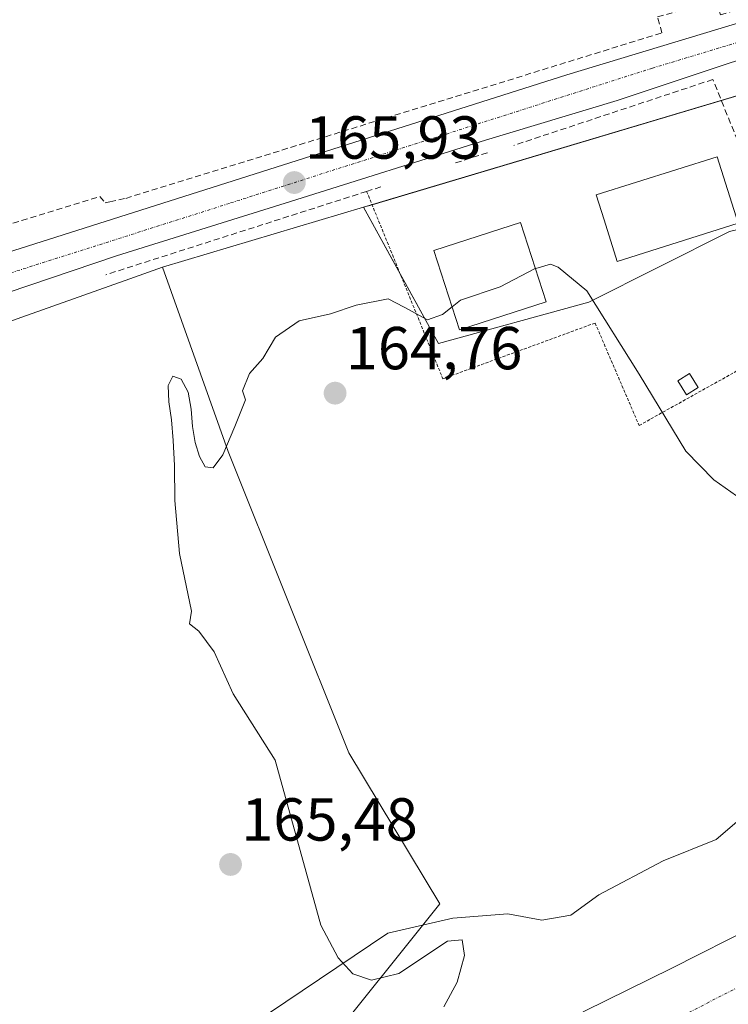
# Model space of a CAD drawing. Units: metres. Extents: x 613486 to 616930, y 4775646 to 4778016.
# Drawn here: x 616165 to 616282, y 4777349 to 4777512 of the extents above; entities that cross this region are included whole.
import ezdxf
from ezdxf.enums import TextEntityAlignment as Align

# ---------------------------------------------------------------- set-up
doc = ezdxf.new("R2010")
doc.units = ezdxf.units.M
doc.header["$MEASUREMENT"] = 0
for name, pattern in [('TRAZO_Y_PUNTO', [1, 0.5, -0.25, 0, -0.25]), ('TRAZOS', [0.75, 0.5, -0.25]), ('TRAZOSX2', [1.5, 1, -0.5])]:
    doc.linetypes.add(name, pattern=pattern)
for name, color, linetype, lineweight in [('Alambrada', 19, 'TRAZOS', 0), ('Carretera de calzada única', 19, 'Continuous', 13), ('Carretera de calzada única Cxs', 19, 'Continuous', 13), ('Carretera de calzada única eje', 19, 'TRAZO_Y_PUNTO', 0), ('Carátula', 7, 'Continuous', 5), ('Corriente natural Cxs', 5, 'Continuous', 13), ('Corriente natural eje', 5, 'TRAZO_Y_PUNTO', 0), ('Corriente natural superficial', 5, 'Continuous', 13), ('Cultivos leñosos', 92, 'Continuous', 0), ('Cultivos leñosos CxS', 92, 'Continuous', 0), ('Curva de nivel normal', 36, 'Continuous', 0), ('Edificación', 1, 'Continuous', 13), ('Edificación Cxs', 1, 'Continuous', 13), ('Edificación ligera', 1, 'Continuous', 0), ('Edificación ligera Cxs', 1, 'Continuous', 0), ('Elemento construido', 1, 'Continuous', 0), ('Espacio natural protegido', 2, 'Continuous', 13), ('Espacio natural protegido CxS', 2, 'Continuous', 0), ('Muro lineal', 1, 'TRAZOSX2', 13), ('Núcleo urbano', 19, 'Continuous', 0), ('Núcleo urbano CxS', 19, 'Continuous', 0), ('Prado', 92, 'Continuous', 0), ('Prado CxS', 92, 'Continuous', 0), ('Punto de cota en terreno', 7, 'Continuous', 0), ('Rótulo de punto de cota en terreno', 19, 'Continuous', 0), ('Seto lineal', 92, 'TRAZOSX2', 0), ('Suelo desnudo', 252, 'Continuous', 0), ('Suelo desnudo CxS', 43, 'Continuous', 0)]:
    doc.layers.add(name, color=color, linetype=linetype, lineweight=lineweight)
doc.styles.add('Arial', font='txt', dxfattribs={"height": 0.2})

# ---------------------------------------------------------------- blocks, each defined once
blk = doc.blocks.new('*U174')
at = {"layer": 'Suelo desnudo CxS', "color": 43, "linetype": 'Continuous', "lineweight": 0}
blk.add_polyline3d([(616258.05, 4777348.11, 162.05), (616272.27, 4777355.08, 161.73), (616286.4, 4777362.25, 161.55)], dxfattribs=at)
blk = doc.blocks.new('5PATER')
at = {"layer": 'Carátula', "linetype": 'Continuous', "lineweight": 5}
h = blk.add_hatch(color=250, dxfattribs=at)
edge = h.paths.add_edge_path()
edge.add_ellipse((0, 0.01), major_axis=(-1.33, -1.34), ratio=0.999422, start_angle=0, end_angle=360)

msp = doc.modelspace()

# ---------------------------------------------------------------- linework, layer by layer
at = {"layer": 'Alambrada', "color": 19, "linetype": 'TRAZOS', "lineweight": 0}
msp.add_polyline3d([(616221.98, 4777483.4, 166.3), (616234.56, 4777452.47, 165.2), (616259.69, 4777461.67, 164.94), (616266.95, 4777444.75, 164.9), (616296.43, 4777461.2, 165.6), (616312.4, 4777421.56, 165.13), (616319.16, 4777439.45, 166.52)], dxfattribs=at)
at = {"layer": 'Carretera de calzada única', "color": 19, "linetype": 'Continuous', "lineweight": 13}
for points in [[(616097.64, 4777459.85, 166.63), (616098.26, 4777458.79, 166.58), (616099.03, 4777457.84, 166.54), (616099.96, 4777457.01, 166.51), (616101.01, 4777456.36, 166.48), (616102.14, 4777455.89, 166.44), (616103.33, 4777455.6, 166.39), (616104.57, 4777455.51, 166.36), (616105.8, 4777455.64, 166.34), (616142.55, 4777466.92, 165.82), (616255.01, 4777502.68, 165.89), (616293.05, 4777514.16, 166.05), (616300.98, 4777515.98, 166.28), (616308.32, 4777517.23, 166.38), (616314.05, 4777517.26, 166.44)], [(616308.03, 4777510.75, 166.31), (616300.05, 4777509.3, 166.2), (616292.56, 4777507.84, 166.08), (616282.17, 4777504.7, 166.04), (616263.32, 4777498.41, 166.03), (616241.57, 4777491.87, 165.95), (616209.42, 4777481.71, 165.79), (616180.67, 4777472.75, 165.86), (616133.78, 4777456.93, 165.97)]]:
    msp.add_polyline3d(points, dxfattribs=at)
at = {"layer": 'Carretera de calzada única Cxs', "color": 19, "linetype": 'Continuous', "lineweight": 13}
for points in [[(616142.55, 4777466.92, 165.82), (616255.01, 4777502.68, 165.89), (616293.05, 4777514.16, 166.05)], [(616282.17, 4777504.7, 166.04), (616263.32, 4777498.41, 166.03), (616241.57, 4777491.87, 165.95), (616209.42, 4777481.71, 165.79), (616180.67, 4777472.75, 165.86), (616133.78, 4777456.93, 165.97)]]:
    msp.add_polyline3d(points, dxfattribs=at)
at = {"layer": 'Carretera de calzada única eje', "color": 19, "linetype": 'TRAZO_Y_PUNTO', "lineweight": 0}
msp.add_polyline3d([(616106.17, 4777452.24, 166.16), (616109.8, 4777453.51, 166.13), (616118.88, 4777456.31, 166.04), (616134.08, 4777460.79, 165.92), (616143.28, 4777463.6, 165.87), (616199.51, 4777481.49, 165.89), (616269.14, 4777503.76, 165.93), (616288.17, 4777509.51, 165.99), (616294.01, 4777510.94, 166.07), (616297.98, 4777511.85, 166.15), (616304.48, 4777513.18, 166.24), (616308.14, 4777513.82, 166.26), (616311.01, 4777513.83, 166.29), (616314.62, 4777514.24, 166.39)], dxfattribs=at)
at = {"layer": 'Corriente natural Cxs', "color": 5, "linetype": 'Continuous', "lineweight": 13}
msp.add_polyline3d([(616258.05, 4777348.11, 162.05), (616272.27, 4777355.08, 161.73), (616286.4, 4777362.25, 161.55)], dxfattribs=at)
at = {"layer": 'Corriente natural eje', "color": 5, "linetype": 'TRAZO_Y_PUNTO', "lineweight": 0}
msp.add_polyline3d([(616301.55, 4777363.01, 161.19), (616287.35, 4777354.08, 161.15), (616256.29, 4777338.11, 160.93), (616230.18, 4777325.25, 160.83)], dxfattribs=at)
at = {"layer": 'Corriente natural superficial', "color": 5, "linetype": 'Continuous', "lineweight": 13}
msp.add_polyline3d([(616258.05, 4777348.11, 162.05), (616272.27, 4777355.08, 161.73), (616286.4, 4777362.25, 161.55)], dxfattribs=at)
at = {"layer": 'Cultivos leñosos', "color": 92, "linetype": 'Continuous', "lineweight": 0}
for points in [[(616221.47, 4777480.78, 165.49), (616222.87, 4777481.2, 165.56), (616280.53, 4777498.41, 165.87), (616292.81, 4777502.08, 166.12), (616291.99, 4777507.67, 166.07), (616291.6, 4777510.35, 166.02), (616291.14, 4777513.58, 165.98), (616290.82, 4777515.79, 166.14), (616290.76, 4777516.18, 166.17), (616295.82, 4777520.12, 166.28), (616293.27, 4777555.06, 166.95), (616293.13, 4777556.97, 167.02), (616293.01, 4777558.67, 167.07), (616294.39, 4777559.36, 167.19)], [(616221.47, 4777480.78, 165.49), (616188.3, 4777470.88, 165.5)], [(616188.3, 4777470.88, 165.5), (616182.89, 4777468.98, 165.45), (616120.96, 4777447, 165.93), (616119.53, 4777451.87, 166)]]:
    msp.add_polyline3d(points, dxfattribs=at)
at = {"layer": 'Cultivos leñosos CxS', "color": 92, "linetype": 'Continuous', "lineweight": 0}
msp.add_polyline3d([(616292.81, 4777502.08, 166.12), (616221.47, 4777480.78, 165.49), (616188.3, 4777470.88, 165.5), (616182.89, 4777468.98, 165.45), (616120.96, 4777447, 165.93)], dxfattribs=at)
at = {"layer": 'Curva de nivel normal', "color": 36, "linetype": 'Continuous', "lineweight": 0}
for points in [[(616249.82, 4777470.67, 165), (616244.04, 4777467.67, 165), (616237.47, 4777465.43, 165), (616236.09, 4777464.34, 165)], [(616315.65, 4777433.94, 165), (616313.29, 4777431.84, 165), (616306.07, 4777428.66, 165), (616301.02, 4777427.93, 165), (616295.11, 4777428.32, 165), (616289.77, 4777429.75, 165), (616283.97, 4777432.49, 165), (616279.31, 4777435.76, 165), (616274.65, 4777440.53, 165), (616266.96, 4777453.21, 165), (616258.3, 4777466.96, 165), (616253.6, 4777470.88, 165), (616252.31, 4777471.37, 165), (616249.88, 4777470.7, 165), (616249.82, 4777470.67, 165)], [(616236.09, 4777464.34, 165), (616234.5, 4777463.08, 165), (616232.01, 4777462.22, 165), (616228.19, 4777464.3, 165), (616225.53, 4777465.65, 165), (616220.25, 4777464.62, 165), (616216.03, 4777463.21, 165), (616210.84, 4777462.03, 165), (616206.93, 4777459.31, 165), (616204.85, 4777455.82, 165), (616202.63, 4777453.32, 165), (616201.51, 4777450.49, 165), (616201.96, 4777448.99, 165), (616200.24, 4777444.59, 165), (616198.23, 4777439.9, 165), (616196.66, 4777437.75, 165), (616195.34, 4777437.92, 165), (616194.4, 4777439.61, 165), (616193.65, 4777441.94, 165), (616193.22, 4777444.6, 165), (616193.01, 4777447.47, 165), (616192.49, 4777450.27, 165), (616191.38, 4777452.42, 165), (616190.01, 4777452.92, 165), (616189.2, 4777451.35, 165), (616189.34, 4777448.65, 165), (616189.78, 4777445.67, 165), (616190.06, 4777442.28, 165), (616190.28, 4777438.12, 165), (616190.32, 4777432.38, 165), (616191.08, 4777423.62, 165), (616193.07, 4777414.06, 165), (616192.74, 4777412, 165), (616194.29, 4777410.78, 165), (616196.82, 4777407.37, 165), (616199.95, 4777400.41, 165), (616206.87, 4777389.5, 165), (616214.42, 4777362.21, 165), (616217.27, 4777356.85, 165), (616219.69, 4777354.22, 165), (616222.78, 4777353.17, 165), (616227.3, 4777354.27, 165), (616235.33, 4777359.59, 165), (616237.72, 4777359.82, 165), (616238.12, 4777357.2, 165), (616236.92, 4777352.84, 165), (616234.72, 4777348.76, 165)]]:
    msp.add_polyline3d(points, dxfattribs=at)
at = {"layer": 'Edificación', "color": 1, "linetype": 'Continuous', "lineweight": 13}
for points in [[(616283.32, 4777478.14, 169.63), (616263.32, 4777471.81, 171.38), (616261.16, 4777478.69, 170.83), (616259.85, 4777482.82, 170.36), (616279.85, 4777489.13, 174.32), (616283.32, 4777478.14, 169.63)], [(616251.6, 4777465.18, 165.82), (616237.32, 4777460.54, 167.09), (616233.07, 4777473.64, 172.37), (616244.14, 4777477.23, 168.92), (616247.35, 4777478.27, 170.18), (616251.6, 4777465.18, 165.82)]]:
    msp.add_polyline3d(points, dxfattribs=at)
at = {"layer": 'Edificación Cxs', "color": 1, "linetype": 'Continuous', "lineweight": 13}
for points in [[(616283.32, 4777478.14, 169.63), (616263.32, 4777471.81, 171.38), (616261.16, 4777478.69, 170.83), (616259.85, 4777482.82, 170.36), (616279.85, 4777489.13, 174.32), (616283.32, 4777478.14, 169.63)], [(616251.6, 4777465.18, 165.83), (616237.32, 4777460.54, 167.09), (616233.07, 4777473.64, 172.37), (616244.14, 4777477.23, 168.92), (616247.35, 4777478.27, 170.18), (616251.6, 4777465.18, 165.83)]]:
    msp.add_polyline3d(points, close=True, dxfattribs=at)
at = {"layer": 'Edificación ligera', "color": 1, "linetype": 'Continuous', "lineweight": 0}
msp.add_polyline3d([(616276.71, 4777451.03, 165.13), (616274.78, 4777449.82, 165.13), (616273.35, 4777452.1, 165.15), (616275.28, 4777453.31, 165.11), (616276.71, 4777451.03, 165.13)], dxfattribs=at)
at = {"layer": 'Edificación ligera Cxs', "color": 1, "linetype": 'Continuous', "lineweight": 0}
msp.add_polyline3d([(616276.71, 4777451.03, 165.13), (616274.78, 4777449.82, 165.13), (616273.35, 4777452.1, 165.15), (616275.28, 4777453.31, 165.11), (616276.71, 4777451.03, 165.13)], close=True, dxfattribs=at)
at = {"layer": 'Elemento construido', "color": 1, "linetype": 'Continuous', "lineweight": 0}
msp.add_polyline3d([(616133.78, 4777456.93, 166.07), (616180.67, 4777472.75, 166.13), (616209.42, 4777481.71, 166.07), (616241.57, 4777491.87, 166.11), (616263.32, 4777498.41, 166.09), (616282.17, 4777504.7, 166.08), (616292.56, 4777507.84, 166.16), (616300.05, 4777509.3, 166.25), (616308.03, 4777510.75, 166.37), (616308.27, 4777509.3, 167.14)], dxfattribs=at)
at = {"layer": 'Espacio natural protegido', "color": 2, "linetype": 'Continuous', "lineweight": 13}
msp.add_polyline3d([(616205.8, 4777347.64, 165.22), (616225.49, 4777360.94, 164.57), (616236.22, 4777363.4, 164.87), (616245.27, 4777364.09, 164.78), (616250.9, 4777363.05, 163.96), (616255.7, 4777363.88, 163.45), (616260.29, 4777367.22, 163.53), (616270.93, 4777372.85, 163.6), (616279.69, 4777376.4, 163.74), (616283.86, 4777379.94, 163.73)], dxfattribs=at)
at = {"layer": 'Espacio natural protegido CxS', "color": 2, "linetype": 'Continuous', "lineweight": 0}
for points in [[(616205.8, 4777347.64, 165.22), (616225.49, 4777360.94, 164.57), (616236.22, 4777363.4, 164.87), (616245.27, 4777364.09, 164.78), (616250.9, 4777363.05, 163.96), (616255.7, 4777363.88, 163.45), (616260.29, 4777367.22, 163.53), (616270.93, 4777372.85, 163.6), (616279.69, 4777376.4, 163.74), (616283.86, 4777379.94, 163.73)], [(616205.8, 4777347.64, 165.22), (616225.49, 4777360.93, 164.57), (616236.22, 4777363.4, 164.87), (616245.27, 4777364.09, 164.78), (616250.9, 4777363.05, 163.96), (616255.7, 4777363.88, 163.45), (616260.29, 4777367.22, 163.53), (616270.93, 4777372.85, 163.6), (616279.69, 4777376.4, 163.74), (616283.86, 4777379.94, 163.73)]]:
    msp.add_polyline3d(points, dxfattribs=at)
at = {"layer": 'Muro lineal', "color": 1, "linetype": 'TRAZOSX2', "lineweight": 13}
for points in [[(616169.98, 4777555.04, 170.18), (616170.68, 4777547.73, 175.51), (616161.9, 4777542.61, 168.18), (616145.67, 4777518.66, 166.01), (616122.5, 4777488.65, 165.56), (616110.73, 4777473.84, 165.21), (616110.73, 4777471.18, 165.15), (616112.25, 4777468.52, 165.05), (616113.77, 4777467.01, 165.11), (616117.19, 4777466.25, 165.45), (616120.22, 4777465.87, 165.27), (616126.3, 4777467, 165.51), (616152.13, 4777474.6, 165.57), (616177.96, 4777482.57, 177.72), (616178.81, 4777481.51, 177.45), (616179.58, 4777481.68, 177.49), (616182.2, 4777482.26, 177.11), (616270.72, 4777509.58, 166.57), (616270, 4777512.24, 167), (616279.73, 4777514.9, 166.63), (616280.37, 4777512.56, 166.22), (616297.73, 4777517.92, 166.19)], [(616224.34, 4777484.16, 166.43), (616221.98, 4777483.4, 166.3), (616178.91, 4777469.64, 166.02)]]:
    msp.add_polyline3d(points, dxfattribs=at)
at = {"layer": 'Núcleo urbano', "color": 19, "linetype": 'Continuous', "lineweight": 0}
for points in [[(616221.47, 4777480.78, 165.49), (616222.87, 4777481.2, 165.56), (616280.53, 4777498.41, 165.87), (616292.81, 4777502.08, 166.12), (616291.99, 4777507.67, 166.07), (616291.6, 4777510.35, 166.02), (616291.14, 4777513.58, 165.98), (616290.82, 4777515.79, 166.14), (616290.76, 4777516.18, 166.17), (616295.82, 4777520.12, 166.28), (616293.27, 4777555.06, 166.95), (616293.13, 4777556.97, 167.02), (616293.01, 4777558.67, 167.07), (616294.39, 4777559.36, 167.19)], [(616322.9, 4777385.43, 161.82), (616311.03, 4777398.52, 163.74), (616311.4, 4777399.8, 163.62), (616314.97, 4777412.04, 164.48), (616321.72, 4777439.06, 164.47), (616321.71, 4777439.07, 164.47), (616320.35, 4777442.32, 165.01), (616307.22, 4777473.66, 165.7), (616306.75, 4777474.8, 165.72), (616304.27, 4777480.71, 165.99), (616299.44, 4777481.03, 165.96), (616281.88, 4777476.76, 165.56), (616258.64, 4777465.14, 164.99), (616233.82, 4777458.28, 164.84), (616227.56, 4777469.69, 165.08), (616221.47, 4777480.78, 165.49)], [(616107.98, 4777252.51, 161.96), (616132.74, 4777286.83, 164.11), (616177.88, 4777315.85, 164.42), (616213.95, 4777340.63, 164.67), (616234.04, 4777365.74, 164.78), (616219.05, 4777390.71, 164.63), (616199.13, 4777440.44, 164.94), (616188.3, 4777470.88, 165.5)], [(616188.3, 4777470.88, 165.5), (616182.89, 4777468.98, 165.45), (616120.96, 4777447, 165.93), (616119.53, 4777451.87, 166)]]:
    msp.add_polyline3d(points, dxfattribs=at)
at = {"layer": 'Núcleo urbano CxS', "color": 19, "linetype": 'Continuous', "lineweight": 0}
for points in [[(616281.88, 4777476.76, 165.56), (616258.64, 4777465.14, 164.99), (616233.82, 4777458.28, 164.84), (616221.47, 4777480.78, 165.49), (616292.81, 4777502.08, 166.12)], [(616120.96, 4777447, 165.93), (616182.89, 4777468.98, 165.45), (616188.3, 4777470.88, 165.5), (616199.13, 4777440.44, 164.94), (616219.05, 4777390.71, 164.63), (616234.04, 4777365.74, 164.78), (616213.95, 4777340.63, 164.67), (616177.88, 4777315.85, 164.42), (616132.74, 4777286.83, 164.11)]]:
    msp.add_polyline3d(points, dxfattribs=at)
at = {"layer": 'Prado', "color": 92, "linetype": 'Continuous', "lineweight": 0}
for points in [[(616221.47, 4777480.78, 165.49), (616188.3, 4777470.88, 165.5)], [(616322.9, 4777385.43, 161.82), (616311.03, 4777398.52, 163.74), (616311.4, 4777399.8, 163.62), (616314.97, 4777412.04, 164.48), (616321.72, 4777439.06, 164.47), (616321.71, 4777439.07, 164.47), (616320.35, 4777442.32, 165.01), (616307.22, 4777473.66, 165.7), (616306.75, 4777474.8, 165.72), (616304.27, 4777480.71, 165.99), (616299.44, 4777481.03, 165.96), (616281.88, 4777476.76, 165.56), (616258.64, 4777465.14, 164.99), (616233.82, 4777458.28, 164.84), (616227.56, 4777469.69, 165.08), (616221.47, 4777480.78, 165.49)], [(616107.98, 4777252.51, 161.96), (616132.74, 4777286.83, 164.11), (616177.88, 4777315.85, 164.42), (616213.95, 4777340.63, 164.67), (616234.04, 4777365.74, 164.78), (616219.05, 4777390.71, 164.63), (616199.13, 4777440.44, 164.94), (616188.3, 4777470.88, 165.5)], [(616322.9, 4777385.43, 161.82), (616311.81, 4777377.99, 161.61), (616302.58, 4777372.06, 161.72), (616299.24, 4777369.91, 161.72), (616286.4, 4777362.25, 161.55), (616272.27, 4777355.08, 161.73), (616258.05, 4777348.11, 162.05), (616244.03, 4777340.62, 162.07), (616230.01, 4777333.13, 161.42), (616218.66, 4777327.99, 161.24), (616207.29, 4777322.83, 162.51), (616198.84, 4777317.9, 162.29), (616190.78, 4777312.33, 162.72), (616177.6, 4777302, 161.92), (616164.35, 4777291.79, 161.11), (616149.28, 4777281.09, 160.98), (616134.14, 4777270.48, 161.75), (616119.47, 4777260.36, 162.13), (616107.98, 4777252.51, 161.96)]]:
    msp.add_polyline3d(points, dxfattribs=at)
at = {"layer": 'Prado CxS', "color": 92, "linetype": 'Continuous', "lineweight": 0}
msp.add_polyline3d([(616213.95, 4777340.63, 164.67), (616234.04, 4777365.74, 164.78), (616219.05, 4777390.71, 164.63), (616199.13, 4777440.44, 164.94), (616188.3, 4777470.88, 165.5), (616221.47, 4777480.78, 165.49), (616233.82, 4777458.28, 164.84), (616258.64, 4777465.14, 164.99), (616281.88, 4777476.76, 165.56), (616299.44, 4777481.03, 165.96), (616304.27, 4777480.71, 165.99), (616307.22, 4777473.66, 165.7), (616321.72, 4777439.06, 164.47), (616314.97, 4777412.04, 164.48), (616311.03, 4777398.52, 163.74), (616322.9, 4777385.43, 161.82), (616322.9, 4777385.43, 161.82), (616311.81, 4777377.99, 161.61), (616299.24, 4777369.91, 161.72), (616286.4, 4777362.25, 161.55), (616272.27, 4777355.08, 161.73), (616258.05, 4777348.11, 162.05)], dxfattribs=at)
at = {"layer": 'Seto lineal', "color": 92, "linetype": 'TRAZOSX2', "lineweight": 0}
for points in [[(616288.22, 4777479.32, 166.67), (616279.13, 4777501.89, 166.96), (616246.26, 4777491, 166.88)], [(616241.91, 4777489.79, 166.87), (616236.6, 4777488.1, 166.31)]]:
    msp.add_polyline3d(points, dxfattribs=at)
at = {"layer": 'Suelo desnudo', "color": 252, "linetype": 'Continuous', "lineweight": 0}
msp.add_polyline3d([(616322.9, 4777385.43, 161.82), (616311.81, 4777377.99, 161.61), (616302.58, 4777372.06, 161.72), (616299.24, 4777369.91, 161.72), (616286.4, 4777362.25, 161.55), (616272.27, 4777355.08, 161.73), (616258.05, 4777348.11, 162.05), (616244.03, 4777340.62, 162.07), (616230.01, 4777333.13, 161.42), (616218.66, 4777327.99, 161.24), (616207.29, 4777322.83, 162.51), (616198.84, 4777317.9, 162.29), (616190.78, 4777312.33, 162.72), (616177.6, 4777302, 161.92), (616164.35, 4777291.79, 161.11), (616149.28, 4777281.09, 160.98), (616134.14, 4777270.48, 161.75), (616119.47, 4777260.36, 162.13), (616107.98, 4777252.51, 161.96)], dxfattribs=at)

# ---------------------------------------------------------------- block references
at = {"layer": 'Punto de cota en terreno', "linetype": 'Continuous', "lineweight": 0}
for p in [(616210.04, 4777484.86, 165.93), (616216.77, 4777450.08, 164.76), (616199.51, 4777372.25, 165.48)]:
    msp.add_blockref('5PATER', p, dxfattribs=at)
at = {"layer": 'Suelo desnudo CxS', "color": 43, "linetype": 'Continuous', "lineweight": 0}
msp.add_blockref('*U174', (0, 0), dxfattribs=at)

# ---------------------------------------------------------------- texts
at = {"layer": 'Rótulo de punto de cota en terreno', "color": 19, "linetype": 'Continuous', "lineweight": 0, "style": 'Arial'}
for s, p in [('165,93', (616211.8, 4777486.62)), ('164,76', (616218.53, 4777451.84)), ('165,48', (616201.27, 4777374.01))]:
    msp.add_text(s, height=7, dxfattribs=at).set_placement(p, align=Align.BOTTOM_LEFT)

doc.saveas('drawing.dxf')
